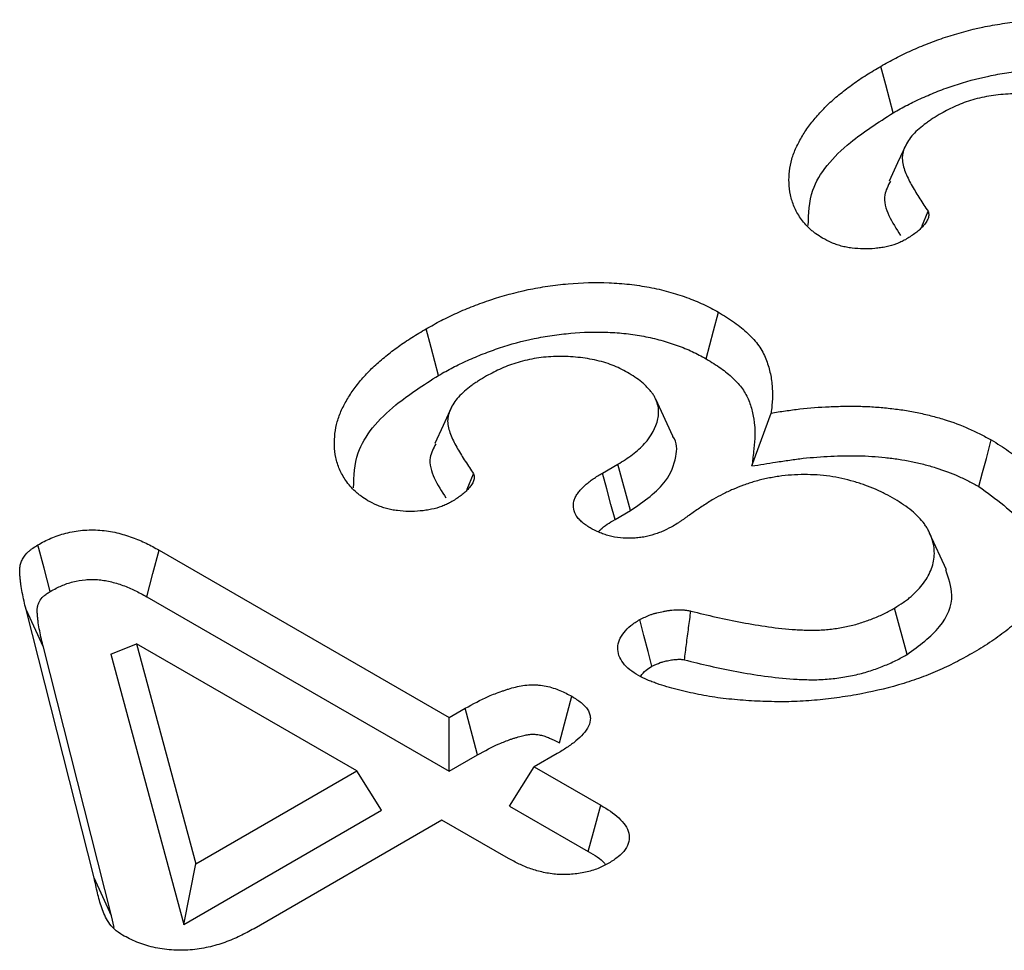
# Model space of a CAD drawing. Extents: x -1400 to 22500, y -1500 to 31200.
# Drawn here: x 7790 to 7802, y 17765 to 17777 of the extents above; entities that cross this region are included whole.
import ezdxf

# ---------------------------------------------------------------- set-up
doc = ezdxf.new("R2010")
doc.units = 0
doc.header["$LTSCALE"] = 100
doc.header["$MEASUREMENT"] = 0
doc.layers.add('DUENN-18', color=94, linetype='CONTINUOUS')

msp = doc.modelspace()

# ---------------------------------------------------------------- linework, layer by layer
at = {"layer": 'DUENN-18'}
for p, q in [((7800.762, 17774.105), (7800.838, 17774.294)), ((7797.661, 17771.498), (7797.45, 17771.956)), ((7798.647, 17771.126), (7798.885, 17771.784)), ((7796.787, 17771.037), (7796.978, 17771.147)), ((7797.135, 17770.57), (7796.978, 17771.147)), ((7795.105, 17770.839), (7795.181, 17771.028)), ((7796.943, 17770.459), (7797.135, 17770.57)), ((7801.069, 17769.834), (7800.858, 17770.292)), ((7791.27, 17770.08), (7794.879, 17767.996)), ((7791.118, 17769.499), (7794.879, 17767.328)), ((7800.577, 17768.781), (7800.421, 17769.359)), ((7790.461, 17766.002), (7789.614, 17769.342)), ((7789.83, 17768.87), (7789.614, 17769.342)), ((7790.677, 17765.53), (7789.83, 17768.87)), ((7790.671, 17768.787), (7790.989, 17768.915)), ((7790.989, 17768.915), (7791.726, 17766.176)), ((7793.73, 17767.333), (7790.989, 17768.915)), ((7790.671, 17768.787), (7791.576, 17765.421)), ((7794.879, 17767.996), (7795.079, 17768.112)), ((7794.879, 17767.328), (7794.879, 17767.996)), ((7794.879, 17767.328), (7795.231, 17767.532)), ((7796.224, 17767.548), (7795.939, 17767.384)), ((7791.726, 17766.176), (7793.73, 17767.333)), ((7794.038, 17766.843), (7793.73, 17767.333)), ((7795.63, 17766.894), (7795.939, 17767.384)), ((7795.939, 17767.384), (7796.767, 17766.906)), ((7791.576, 17765.421), (7794.038, 17766.843)), ((7795.63, 17766.894), (7796.61, 17766.329)), ((7794.79, 17766.721), (7792.451, 17765.37)), ((7795.617, 17766.243), (7794.79, 17766.721)), ((7791.576, 17765.421), (7791.726, 17766.176)), ((7790.677, 17765.53), (7790.461, 17766.002)), ((7790.711, 17765.386), (7790.677, 17765.53))]:
    msp.add_line(p, q, dxfattribs=at)
at = {"layer": 'DUENN-18', "flags": 128}
for points in [[(7800.404, 17775.518), (7800.358, 17775.692), (7800.311, 17775.866), (7800.25, 17776.097)], [(7800.565, 17775.124), (7800.46, 17774.897), (7800.355, 17774.67)], [(7798.077, 17772.459), (7798.123, 17772.633), (7798.17, 17772.807), (7798.232, 17773.038)], [(7794.747, 17772.253), (7794.701, 17772.426), (7794.654, 17772.6), (7794.593, 17772.832)], [(7794.908, 17771.858), (7794.803, 17771.631), (7794.699, 17771.404)], [(7801.471, 17770.87), (7801.517, 17771.044), (7801.564, 17771.218), (7801.625, 17771.449)], [(7796.943, 17770.459), (7796.892, 17770.647), (7796.84, 17770.842), (7796.787, 17771.037)], [(7789.916, 17769.566), (7789.838, 17769.855), (7789.76, 17770.144)], [(7791.118, 17769.499), (7791.194, 17769.789), (7791.27, 17770.08)], [(7797.403, 17768.634), (7797.355, 17768.817), (7797.303, 17769.016), (7797.251, 17769.215)], [(7796.252, 17767.682), (7796.314, 17767.918), (7796.406, 17768.261)], [(7795.231, 17767.532), (7795.169, 17767.768), (7795.079, 17768.112)], [(7796.61, 17766.329), (7796.675, 17766.57), (7796.767, 17766.906)]]:
    msp.add_lwpolyline(points, dxfattribs=at)
at = {"layer": 'DUENN-18'}
for points, knots in [([(7800.25, 17776.097), (7800.311, 17776.132), (7800.372, 17776.166), (7800.467, 17776.216), (7800.499, 17776.232), (7800.564, 17776.264), (7800.598, 17776.279), (7800.699, 17776.324), (7800.768, 17776.353), (7800.909, 17776.409), (7800.982, 17776.435), (7801.204, 17776.508), (7801.359, 17776.551), (7801.599, 17776.601), (7801.681, 17776.616), (7801.847, 17776.64), (7801.93, 17776.65), (7802.184, 17776.672), (7802.355, 17776.677), (7802.611, 17776.667), (7802.696, 17776.66), (7802.863, 17776.642), (7802.946, 17776.63), (7803.108, 17776.599), (7803.188, 17776.58), (7803.342, 17776.538), (7803.417, 17776.514), (7803.562, 17776.462), (7803.632, 17776.434), (7803.732, 17776.387), (7803.764, 17776.371), (7803.827, 17776.338), (7803.858, 17776.321), (7803.889, 17776.304)], [0, 0, 0, 0, 0.0625, 0.0625, 0.09375, 0.09375, 0.125, 0.125, 0.1875, 0.1875, 0.25, 0.25, 0.375, 0.375, 0.4375, 0.4375, 0.5, 0.5, 0.625, 0.625, 0.6875, 0.6875, 0.75, 0.75, 0.8125, 0.8125, 0.875, 0.875, 0.9375, 0.9375, 0.96875, 0.96875, 1, 1, 1, 1]), ([(7799.526, 17773.959), (7799.497, 17773.978), (7799.468, 17773.996), (7799.428, 17774.025), (7799.415, 17774.035), (7799.39, 17774.055), (7799.378, 17774.066), (7799.344, 17774.097), (7799.324, 17774.119), (7799.285, 17774.164), (7799.268, 17774.186), (7799.219, 17774.255), (7799.193, 17774.303), (7799.152, 17774.399), (7799.137, 17774.448), (7799.106, 17774.596), (7799.103, 17774.696), (7799.121, 17774.844), (7799.13, 17774.894), (7799.158, 17774.992), (7799.176, 17775.04), (7799.221, 17775.136), (7799.246, 17775.184), (7799.302, 17775.278), (7799.333, 17775.324), (7799.402, 17775.415), (7799.439, 17775.46), (7799.518, 17775.548), (7799.56, 17775.592), (7799.65, 17775.676), (7799.698, 17775.717), (7799.774, 17775.778), (7799.799, 17775.798), (7799.851, 17775.837), (7799.877, 17775.857), (7799.931, 17775.896), (7799.958, 17775.915), (7800.014, 17775.953), (7800.042, 17775.971), (7800.13, 17776.026), (7800.19, 17776.062), (7800.25, 17776.097)], [0, 0, 0, 0, 0.03125, 0.03125, 0.046875, 0.046875, 0.0625, 0.0625, 0.09375, 0.09375, 0.125, 0.125, 0.1875, 0.1875, 0.25, 0.25, 0.375, 0.375, 0.4375, 0.4375, 0.5, 0.5, 0.5625, 0.5625, 0.625, 0.625, 0.6875, 0.6875, 0.75, 0.75, 0.8125, 0.8125, 0.84375, 0.84375, 0.875, 0.875, 0.90625, 0.90625, 0.9375, 0.9375, 1, 1, 1, 1]), ([(7800.404, 17775.518), (7800.464, 17775.552), (7800.523, 17775.585), (7800.611, 17775.631), (7800.641, 17775.646), (7800.702, 17775.676), (7800.733, 17775.69), (7800.829, 17775.733), (7800.895, 17775.761), (7801.028, 17775.813), (7801.095, 17775.837), (7801.302, 17775.905), (7801.447, 17775.945), (7801.668, 17775.992), (7801.741, 17776.005), (7801.892, 17776.027), (7801.971, 17776.036), (7802.203, 17776.056), (7802.356, 17776.061), (7802.587, 17776.051), (7802.664, 17776.046), (7802.814, 17776.029), (7802.886, 17776.018), (7803.031, 17775.991), (7803.102, 17775.974), (7803.241, 17775.936), (7803.308, 17775.915), (7803.44, 17775.867), (7803.503, 17775.842), (7803.59, 17775.801), (7803.619, 17775.787), (7803.676, 17775.757), (7803.704, 17775.741), (7803.734, 17775.725)], [0.000734, 0.000734, 0.000734, 0.000734, 0.0625, 0.0625, 0.09375, 0.09375, 0.125, 0.125, 0.1875, 0.1875, 0.25, 0.25, 0.375, 0.375, 0.4375, 0.4375, 0.5, 0.5, 0.625, 0.625, 0.6875, 0.6875, 0.75, 0.75, 0.8125, 0.8125, 0.875, 0.875, 0.9375, 0.9375, 0.96875, 0.96875, 0.9985433, 0.9985433, 0.9985433, 0.9985433]), ([(7802.753, 17775.556), (7802.723, 17775.572), (7802.693, 17775.588), (7802.63, 17775.618), (7802.598, 17775.633), (7802.497, 17775.673), (7802.423, 17775.694), (7802.269, 17775.727), (7802.19, 17775.738), (7802.028, 17775.753), (7801.946, 17775.755), (7801.823, 17775.752), (7801.783, 17775.75), (7801.702, 17775.742), (7801.662, 17775.737), (7801.544, 17775.719), (7801.467, 17775.701), (7801.357, 17775.669), (7801.322, 17775.658), (7801.252, 17775.633), (7801.219, 17775.619), (7801.122, 17775.576), (7801.062, 17775.544), (7801.002, 17775.511)], [0, 0, 0, 0, 0.0625, 0.0625, 0.125, 0.125, 0.25, 0.25, 0.375, 0.375, 0.5, 0.5, 0.5625, 0.5625, 0.625, 0.625, 0.75, 0.75, 0.8125, 0.8125, 0.875, 0.875, 1, 1, 1, 1]), ([(7799.347, 17774.118), (7799.351, 17774.265), (7799.361, 17774.632), (7799.781, 17775.12), (7800.219, 17775.4), (7800.404, 17775.518)], [0, 0, 0, 0, 0.2790661, 0.6951711, 1, 1, 1, 1]), ([(7801.002, 17775.511), (7800.969, 17775.492), (7800.935, 17775.472), (7800.887, 17775.441), (7800.871, 17775.431), (7800.84, 17775.41), (7800.825, 17775.399), (7800.781, 17775.366), (7800.753, 17775.344), (7800.699, 17775.297), (7800.675, 17775.274), (7800.63, 17775.225), (7800.61, 17775.199), (7800.577, 17775.148), (7800.562, 17775.121), (7800.539, 17775.067), (7800.529, 17775.04), (7800.521, 17774.999), (7800.519, 17774.985), (7800.517, 17774.957), (7800.518, 17774.944), (7800.523, 17774.874), (7800.54, 17774.82), (7800.584, 17774.712), (7800.611, 17774.659), (7800.671, 17774.553), (7800.704, 17774.502), (7800.771, 17774.398), (7800.804, 17774.346), (7800.838, 17774.294)], [0, 0, 0, 0, 0.0625, 0.0625, 0.09375, 0.09375, 0.125, 0.125, 0.1875, 0.1875, 0.25, 0.25, 0.3125, 0.3125, 0.375, 0.375, 0.4375, 0.4375, 0.46875, 0.46875, 0.5, 0.5, 0.625, 0.625, 0.75, 0.75, 0.875, 0.875, 1, 1, 1, 1]), ([(7800.37, 17774.668), (7800.34, 17774.611), (7800.268, 17774.472), (7800.34, 17774.237), (7800.444, 17774.075), (7800.496, 17773.994)], [0, 0, 0, 0, 0.252985, 0.622222, 1, 1, 1, 1]), ([(7800.838, 17774.294), (7800.841, 17774.286), (7800.844, 17774.277), (7800.847, 17774.261), (7800.848, 17774.252), (7800.847, 17774.235), (7800.845, 17774.227), (7800.84, 17774.21), (7800.838, 17774.202), (7800.831, 17774.186), (7800.827, 17774.177), (7800.818, 17774.162), (7800.812, 17774.154), (7800.801, 17774.138), (7800.794, 17774.131), (7800.781, 17774.115), (7800.775, 17774.108), (7800.754, 17774.085), (7800.739, 17774.071), (7800.707, 17774.043), (7800.69, 17774.029), (7800.636, 17773.989), (7800.596, 17773.965), (7800.556, 17773.94)], [0, 0, 0, 0, 0.0625, 0.0625, 0.125, 0.125, 0.1875, 0.1875, 0.25, 0.25, 0.3125, 0.3125, 0.375, 0.375, 0.4375, 0.4375, 0.5, 0.5, 0.625, 0.625, 0.75, 0.75, 1, 1, 1, 1]), ([(7800.556, 17773.94), (7800.538, 17773.931), (7800.52, 17773.922), (7800.492, 17773.909), (7800.483, 17773.905), (7800.464, 17773.896), (7800.454, 17773.892), (7800.404, 17773.874), (7800.361, 17773.861), (7800.293, 17773.847), (7800.27, 17773.843), (7800.224, 17773.837), (7800.201, 17773.834), (7800.13, 17773.827), (7800.082, 17773.825), (7799.987, 17773.827), (7799.939, 17773.83), (7799.869, 17773.839), (7799.846, 17773.842), (7799.8, 17773.851), (7799.778, 17773.856), (7799.735, 17773.868), (7799.714, 17773.875), (7799.673, 17773.889), (7799.653, 17773.897), (7799.597, 17773.922), (7799.561, 17773.941), (7799.526, 17773.959)], [0, 0, 0, 0, 0.0625, 0.0625, 0.09375, 0.09375, 0.125, 0.125, 0.25, 0.25, 0.3125, 0.3125, 0.375, 0.375, 0.5, 0.5, 0.625, 0.625, 0.6875, 0.6875, 0.75, 0.75, 0.8125, 0.8125, 0.875, 0.875, 1, 1, 1, 1]), ([(7794.593, 17772.832), (7794.654, 17772.866), (7794.715, 17772.901), (7794.81, 17772.95), (7794.842, 17772.966), (7794.908, 17772.998), (7794.941, 17773.013), (7795.042, 17773.059), (7795.111, 17773.088), (7795.252, 17773.143), (7795.325, 17773.169), (7795.547, 17773.243), (7795.702, 17773.285), (7795.942, 17773.336), (7796.024, 17773.35), (7796.19, 17773.374), (7796.274, 17773.384), (7796.527, 17773.407), (7796.698, 17773.412), (7796.954, 17773.401), (7797.039, 17773.395), (7797.206, 17773.376), (7797.289, 17773.364), (7797.451, 17773.333), (7797.531, 17773.315), (7797.685, 17773.272), (7797.76, 17773.249), (7797.905, 17773.196), (7797.975, 17773.168), (7798.075, 17773.122), (7798.107, 17773.105), (7798.17, 17773.072), (7798.201, 17773.055), (7798.232, 17773.038)], [0, 0, 0, 0, 0.0625, 0.0625, 0.09375, 0.09375, 0.125, 0.125, 0.1875, 0.1875, 0.25, 0.25, 0.375, 0.375, 0.4375, 0.4375, 0.5, 0.5, 0.625, 0.625, 0.6875, 0.6875, 0.75, 0.75, 0.8125, 0.8125, 0.875, 0.875, 0.9375, 0.9375, 0.96875, 0.96875, 1, 1, 1, 1]), ([(7798.232, 17773.038), (7798.299, 17772.997), (7798.367, 17772.956), (7798.459, 17772.89), (7798.489, 17772.867), (7798.545, 17772.821), (7798.572, 17772.797), (7798.648, 17772.724), (7798.694, 17772.674), (7798.768, 17772.569), (7798.797, 17772.515), (7798.842, 17772.405), (7798.859, 17772.349), (7798.884, 17772.237), (7798.893, 17772.18), (7798.9, 17772.095), (7798.901, 17772.067), (7798.903, 17772.01), (7798.902, 17771.982), (7798.898, 17771.897), (7798.892, 17771.841), (7798.885, 17771.784)], [0, 0, 0, 0, 0.125, 0.125, 0.1875, 0.1875, 0.25, 0.25, 0.375, 0.375, 0.5, 0.5, 0.625, 0.625, 0.75, 0.75, 0.8125, 0.8125, 0.875, 0.875, 1, 1, 1, 1]), ([(7793.869, 17770.693), (7793.84, 17770.712), (7793.811, 17770.73), (7793.771, 17770.759), (7793.758, 17770.769), (7793.733, 17770.79), (7793.721, 17770.8), (7793.687, 17770.832), (7793.667, 17770.854), (7793.628, 17770.898), (7793.611, 17770.921), (7793.562, 17770.99), (7793.536, 17771.037), (7793.495, 17771.133), (7793.48, 17771.183), (7793.449, 17771.33), (7793.447, 17771.43), (7793.464, 17771.579), (7793.474, 17771.628), (7793.501, 17771.726), (7793.519, 17771.775), (7793.564, 17771.871), (7793.589, 17771.918), (7793.645, 17772.012), (7793.676, 17772.058), (7793.745, 17772.149), (7793.782, 17772.194), (7793.861, 17772.283), (7793.903, 17772.326), (7793.993, 17772.41), (7794.042, 17772.451), (7794.117, 17772.512), (7794.142, 17772.532), (7794.194, 17772.572), (7794.22, 17772.591), (7794.274, 17772.63), (7794.301, 17772.649), (7794.357, 17772.687), (7794.386, 17772.706), (7794.473, 17772.761), (7794.533, 17772.796), (7794.593, 17772.832)], [0, 0, 0, 0, 0.03125, 0.03125, 0.046875, 0.046875, 0.0625, 0.0625, 0.09375, 0.09375, 0.125, 0.125, 0.1875, 0.1875, 0.25, 0.25, 0.375, 0.375, 0.4375, 0.4375, 0.5, 0.5, 0.5625, 0.5625, 0.625, 0.625, 0.6875, 0.6875, 0.75, 0.75, 0.8125, 0.8125, 0.84375, 0.84375, 0.875, 0.875, 0.90625, 0.90625, 0.9375, 0.9375, 1, 1, 1, 1]), ([(7794.747, 17772.253), (7794.808, 17772.287), (7794.866, 17772.32), (7794.955, 17772.366), (7794.984, 17772.381), (7795.045, 17772.41), (7795.077, 17772.425), (7795.172, 17772.467), (7795.238, 17772.495), (7795.371, 17772.547), (7795.438, 17772.572), (7795.645, 17772.64), (7795.79, 17772.68), (7796.011, 17772.726), (7796.084, 17772.739), (7796.236, 17772.761), (7796.314, 17772.77), (7796.546, 17772.791), (7796.7, 17772.795), (7796.93, 17772.786), (7797.007, 17772.78), (7797.157, 17772.764), (7797.229, 17772.753), (7797.374, 17772.725), (7797.445, 17772.709), (7797.584, 17772.671), (7797.651, 17772.649), (7797.783, 17772.602), (7797.846, 17772.576), (7797.933, 17772.536), (7797.962, 17772.521), (7798.019, 17772.491), (7798.048, 17772.476), (7798.077, 17772.459)], [0.000734, 0.000734, 0.000734, 0.000734, 0.0625, 0.0625, 0.09375, 0.09375, 0.125, 0.125, 0.1875, 0.1875, 0.25, 0.25, 0.375, 0.375, 0.4375, 0.4375, 0.5, 0.5, 0.625, 0.625, 0.6875, 0.6875, 0.75, 0.75, 0.8125, 0.8125, 0.875, 0.875, 0.9375, 0.9375, 0.96875, 0.96875, 0.9985433, 0.9985433, 0.9985433, 0.9985433]), ([(7797.097, 17772.29), (7797.066, 17772.306), (7797.036, 17772.322), (7796.974, 17772.353), (7796.942, 17772.367), (7796.84, 17772.407), (7796.766, 17772.428), (7796.613, 17772.461), (7796.533, 17772.473), (7796.371, 17772.487), (7796.289, 17772.49), (7796.167, 17772.486), (7796.126, 17772.484), (7796.045, 17772.477), (7796.005, 17772.472), (7795.887, 17772.453), (7795.81, 17772.436), (7795.7, 17772.404), (7795.665, 17772.392), (7795.596, 17772.367), (7795.562, 17772.353), (7795.465, 17772.31), (7795.405, 17772.278), (7795.345, 17772.246)], [0, 0, 0, 0, 0.0625, 0.0625, 0.125, 0.125, 0.25, 0.25, 0.375, 0.375, 0.5, 0.5, 0.5625, 0.5625, 0.625, 0.625, 0.75, 0.75, 0.8125, 0.8125, 0.875, 0.875, 1, 1, 1, 1]), ([(7798.077, 17772.459), (7798.143, 17772.419), (7798.205, 17772.381), (7798.287, 17772.323), (7798.313, 17772.303), (7798.363, 17772.261), (7798.387, 17772.24), (7798.457, 17772.174), (7798.497, 17772.129), (7798.561, 17772.039), (7798.586, 17771.991), (7798.628, 17771.89), (7798.643, 17771.839), (7798.667, 17771.734), (7798.675, 17771.681), (7798.682, 17771.601), (7798.683, 17771.574), (7798.684, 17771.521), (7798.684, 17771.494), (7798.68, 17771.414), (7798.674, 17771.359), (7798.667, 17771.303), (7798.66, 17771.244), (7798.654, 17771.185), (7798.647, 17771.126)], [0.002532, 0.002532, 0.002532, 0.002532, 0.125, 0.125, 0.1875, 0.1875, 0.25, 0.25, 0.375, 0.375, 0.5, 0.5, 0.625, 0.625, 0.75, 0.75, 0.8125, 0.8125, 0.875, 0.875, 1, 1, 1, 1.130005, 1.130005, 1.130005, 1.130005]), ([(7796.978, 17771.147), (7797.041, 17771.187), (7797.104, 17771.226), (7797.189, 17771.29), (7797.216, 17771.312), (7797.266, 17771.357), (7797.289, 17771.38), (7797.397, 17771.5), (7797.453, 17771.604), (7797.482, 17771.737), (7797.485, 17771.764), (7797.487, 17771.817), (7797.484, 17771.844), (7797.473, 17771.898), (7797.464, 17771.924), (7797.447, 17771.963), (7797.441, 17771.976), (7797.427, 17772.002), (7797.419, 17772.014), (7797.401, 17772.039), (7797.391, 17772.051), (7797.371, 17772.075), (7797.36, 17772.087), (7797.338, 17772.111), (7797.327, 17772.123), (7797.303, 17772.145), (7797.29, 17772.157), (7797.223, 17772.212), (7797.16, 17772.251), (7797.097, 17772.29)], [0, 0, 0, 0, 0.125, 0.125, 0.1875, 0.1875, 0.25, 0.25, 0.5, 0.5, 0.5625, 0.5625, 0.625, 0.625, 0.6875, 0.6875, 0.71875, 0.71875, 0.75, 0.75, 0.78125, 0.78125, 0.8125, 0.8125, 0.84375, 0.84375, 0.875, 0.875, 1, 1, 1, 1]), ([(7793.69, 17770.853), (7793.694, 17771), (7793.704, 17771.366), (7794.125, 17771.855), (7794.562, 17772.134), (7794.747, 17772.253)], [0, 0, 0, 0, 0.279066, 0.695171, 1, 1, 1, 1]), ([(7795.345, 17772.246), (7795.312, 17772.226), (7795.278, 17772.206), (7795.23, 17772.176), (7795.214, 17772.165), (7795.183, 17772.144), (7795.168, 17772.133), (7795.124, 17772.1), (7795.096, 17772.078), (7795.043, 17772.032), (7795.018, 17772.008), (7794.973, 17771.959), (7794.954, 17771.934), (7794.92, 17771.882), (7794.906, 17771.855), (7794.882, 17771.802), (7794.873, 17771.775), (7794.864, 17771.733), (7794.862, 17771.719), (7794.86, 17771.692), (7794.861, 17771.678), (7794.866, 17771.609), (7794.883, 17771.554), (7794.927, 17771.446), (7794.954, 17771.393), (7795.014, 17771.288), (7795.047, 17771.236), (7795.114, 17771.132), (7795.148, 17771.08), (7795.181, 17771.028)], [0, 0, 0, 0, 0.0625, 0.0625, 0.09375, 0.09375, 0.125, 0.125, 0.1875, 0.1875, 0.25, 0.25, 0.3125, 0.3125, 0.375, 0.375, 0.4375, 0.4375, 0.46875, 0.46875, 0.5, 0.5, 0.625, 0.625, 0.75, 0.75, 0.875, 0.875, 1, 1, 1, 1]), ([(7798.885, 17771.784), (7798.944, 17771.793), (7799.004, 17771.803), (7799.123, 17771.82), (7799.183, 17771.828), (7799.364, 17771.848), (7799.486, 17771.858), (7799.67, 17771.866), (7799.732, 17771.868), (7799.855, 17771.87), (7799.916, 17771.87), (7800.039, 17771.867), (7800.1, 17771.865), (7800.223, 17771.857), (7800.283, 17771.852), (7800.374, 17771.842), (7800.404, 17771.838), (7800.464, 17771.831), (7800.494, 17771.827), (7800.584, 17771.814), (7800.643, 17771.803), (7800.759, 17771.779), (7800.816, 17771.766), (7800.928, 17771.737), (7800.983, 17771.721), (7801.146, 17771.671), (7801.25, 17771.633), (7801.396, 17771.568), (7801.444, 17771.545), (7801.535, 17771.498), (7801.58, 17771.474), (7801.625, 17771.449)], [0, 0, 0, 0, 0.0625, 0.0625, 0.125, 0.125, 0.25, 0.25, 0.3125, 0.3125, 0.375, 0.375, 0.4375, 0.4375, 0.5, 0.5, 0.53125, 0.53125, 0.5625, 0.5625, 0.625, 0.625, 0.6875, 0.6875, 0.75, 0.75, 0.875, 0.875, 0.9375, 0.9375, 1, 1, 1, 1]), ([(7797.135, 17770.57), (7797.303, 17770.687), (7797.588, 17770.887), (7797.709, 17771.219), (7797.722, 17771.418), (7797.661, 17771.496), (7797.66, 17771.497)], [0, 0, 0, 0, 0.44076, 0.748107, 0.996184, 1, 1, 1, 1]), ([(7801.625, 17771.449), (7801.662, 17771.427), (7801.699, 17771.405), (7801.772, 17771.359), (7801.807, 17771.336), (7801.874, 17771.288), (7801.907, 17771.263), (7801.969, 17771.212), (7801.998, 17771.187), (7802.056, 17771.135), (7802.084, 17771.108), (7802.137, 17771.054), (7802.162, 17771.027), (7802.21, 17770.972), (7802.232, 17770.943), (7802.274, 17770.886), (7802.294, 17770.858), (7802.35, 17770.771), (7802.382, 17770.712), (7802.435, 17770.592), (7802.456, 17770.531), (7802.485, 17770.408), (7802.493, 17770.346), (7802.499, 17770.223), (7802.496, 17770.161), (7802.481, 17770.037), (7802.468, 17769.976), (7802.431, 17769.854), (7802.406, 17769.794), (7802.346, 17769.675), (7802.311, 17769.616), (7802.233, 17769.501), (7802.19, 17769.444), (7802.096, 17769.333), (7802.044, 17769.279), (7801.958, 17769.2), (7801.929, 17769.174), (7801.868, 17769.123), (7801.837, 17769.098), (7801.774, 17769.048), (7801.741, 17769.024), (7801.674, 17768.975), (7801.639, 17768.952), (7801.533, 17768.882), (7801.459, 17768.838), (7801.385, 17768.793)], [0, 0, 0, 0, 0.03125, 0.03125, 0.0625, 0.0625, 0.09375, 0.09375, 0.125, 0.125, 0.15625, 0.15625, 0.1875, 0.1875, 0.21875, 0.21875, 0.25, 0.25, 0.3125, 0.3125, 0.375, 0.375, 0.4375, 0.4375, 0.5, 0.5, 0.5625, 0.5625, 0.625, 0.625, 0.6875, 0.6875, 0.75, 0.75, 0.8125, 0.8125, 0.84375, 0.84375, 0.875, 0.875, 0.90625, 0.90625, 0.9375, 0.9375, 1, 1, 1, 1]), ([(7794.713, 17771.402), (7794.684, 17771.346), (7794.611, 17771.206), (7794.683, 17770.971), (7794.787, 17770.81), (7794.84, 17770.728)], [0, 0, 0, 0, 0.252985, 0.622222, 1, 1, 1, 1]), ([(7798.647, 17771.126), (7798.745, 17771.142), (7798.844, 17771.157), (7798.942, 17771.173), (7799.002, 17771.182), (7799.06, 17771.191), (7799.173, 17771.207), (7799.228, 17771.215), (7799.397, 17771.233), (7799.513, 17771.242), (7799.684, 17771.251), (7799.741, 17771.252), (7799.856, 17771.254), (7799.913, 17771.254), (7800.027, 17771.252), (7800.082, 17771.249), (7800.192, 17771.242), (7800.247, 17771.237), (7800.332, 17771.228), (7800.36, 17771.225), (7800.416, 17771.218), (7800.444, 17771.214), (7800.525, 17771.202), (7800.576, 17771.193), (7800.679, 17771.172), (7800.731, 17771.16), (7800.834, 17771.133), (7800.885, 17771.119), (7801.033, 17771.073), (7801.126, 17771.038), (7801.259, 17770.98), (7801.302, 17770.959), (7801.386, 17770.916), (7801.428, 17770.893), (7801.471, 17770.87)], [-0.103661, -0.103661, -0.103661, -0.103661, 0, 0, 0, 0.0625, 0.0625, 0.125, 0.125, 0.25, 0.25, 0.3125, 0.3125, 0.375, 0.375, 0.4375, 0.4375, 0.5, 0.5, 0.53125, 0.53125, 0.5625, 0.5625, 0.625, 0.625, 0.6875, 0.6875, 0.75, 0.75, 0.875, 0.875, 0.9375, 0.9375, 0.998035, 0.998035, 0.998035, 0.998035]), ([(7795.181, 17771.028), (7795.184, 17771.02), (7795.187, 17771.012), (7795.191, 17770.995), (7795.191, 17770.987), (7795.19, 17770.97), (7795.188, 17770.961), (7795.183, 17770.945), (7795.181, 17770.936), (7795.174, 17770.92), (7795.17, 17770.912), (7795.161, 17770.896), (7795.155, 17770.888), (7795.144, 17770.873), (7795.137, 17770.865), (7795.125, 17770.85), (7795.118, 17770.842), (7795.097, 17770.82), (7795.082, 17770.805), (7795.051, 17770.777), (7795.033, 17770.763), (7794.979, 17770.724), (7794.939, 17770.699), (7794.899, 17770.674)], [0, 0, 0, 0, 0.0625, 0.0625, 0.125, 0.125, 0.1875, 0.1875, 0.25, 0.25, 0.3125, 0.3125, 0.375, 0.375, 0.4375, 0.4375, 0.5, 0.5, 0.625, 0.625, 0.75, 0.75, 1, 1, 1, 1]), ([(7796.633, 17770.356), (7796.614, 17770.368), (7796.595, 17770.381), (7796.56, 17770.405), (7796.543, 17770.418), (7796.512, 17770.445), (7796.498, 17770.459), (7796.473, 17770.488), (7796.463, 17770.504), (7796.437, 17770.55), (7796.428, 17770.582), (7796.424, 17770.647), (7796.428, 17770.679), (7796.444, 17770.727), (7796.451, 17770.743), (7796.469, 17770.773), (7796.48, 17770.788), (7796.504, 17770.818), (7796.517, 17770.832), (7796.544, 17770.86), (7796.558, 17770.874), (7796.589, 17770.902), (7796.604, 17770.915), (7796.637, 17770.941), (7796.655, 17770.954), (7796.709, 17770.99), (7796.748, 17771.014), (7796.787, 17771.037)], [0, 0, 0, 0, 0.0625, 0.0625, 0.125, 0.125, 0.1875, 0.1875, 0.25, 0.25, 0.375, 0.375, 0.5, 0.5, 0.5625, 0.5625, 0.625, 0.625, 0.6875, 0.6875, 0.75, 0.75, 0.8125, 0.8125, 0.875, 0.875, 1, 1, 1, 1]), ([(7800.425, 17770.713), (7800.387, 17770.735), (7800.348, 17770.756), (7800.289, 17770.787), (7800.269, 17770.797), (7800.227, 17770.817), (7800.206, 17770.826), (7800.142, 17770.854), (7800.098, 17770.871), (7800.008, 17770.904), (7799.961, 17770.919), (7799.866, 17770.946), (7799.817, 17770.959), (7799.717, 17770.981), (7799.666, 17770.99), (7799.511, 17771.012), (7799.404, 17771.019), (7799.244, 17771.019), (7799.191, 17771.017), (7799.085, 17771.009), (7799.032, 17771.004), (7798.954, 17770.993), (7798.929, 17770.988), (7798.878, 17770.979), (7798.853, 17770.974), (7798.802, 17770.964), (7798.778, 17770.958), (7798.729, 17770.946), (7798.704, 17770.94), (7798.657, 17770.925), (7798.634, 17770.918), (7798.588, 17770.902), (7798.565, 17770.894), (7798.497, 17770.87), (7798.453, 17770.852), (7798.389, 17770.825), (7798.368, 17770.816), (7798.326, 17770.796), (7798.306, 17770.786), (7798.246, 17770.756), (7798.208, 17770.734), (7798.17, 17770.713)], [0, 0, 0, 0, 0.0625, 0.0625, 0.09375, 0.09375, 0.125, 0.125, 0.1875, 0.1875, 0.25, 0.25, 0.3125, 0.3125, 0.375, 0.375, 0.5, 0.5, 0.5625, 0.5625, 0.625, 0.625, 0.65625, 0.65625, 0.6875, 0.6875, 0.71875, 0.71875, 0.75, 0.75, 0.78125, 0.78125, 0.8125, 0.8125, 0.875, 0.875, 0.90625, 0.90625, 0.9375, 0.9375, 1, 1, 1, 1]), ([(7801.471, 17770.87), (7801.682, 17770.716), (7802.096, 17770.416), (7802.323, 17769.926), (7802.247, 17769.64), (7802.221, 17769.54)], [0, 0, 0, 0, 0.403492, 0.790473, 1, 1, 1, 1]), ([(7798.17, 17770.713), (7798.126, 17770.686), (7798.082, 17770.659), (7797.997, 17770.604), (7797.957, 17770.576), (7797.895, 17770.533), (7797.875, 17770.519), (7797.844, 17770.498), (7797.834, 17770.491), (7797.814, 17770.476), (7797.804, 17770.469), (7797.784, 17770.455), (7797.774, 17770.448), (7797.753, 17770.434), (7797.743, 17770.427), (7797.71, 17770.406), (7797.689, 17770.393), (7797.667, 17770.379)], [0, 0, 0, 0, 0.25, 0.25, 0.5, 0.5, 0.625, 0.625, 0.6875, 0.6875, 0.75, 0.75, 0.8125, 0.8125, 0.875, 0.875, 1, 1, 1, 1]), ([(7800.421, 17769.359), (7800.458, 17769.382), (7800.495, 17769.405), (7800.548, 17769.441), (7800.565, 17769.453), (7800.598, 17769.478), (7800.613, 17769.491), (7800.658, 17769.53), (7800.686, 17769.557), (7800.738, 17769.613), (7800.762, 17769.641), (7800.825, 17769.728), (7800.858, 17769.788), (7800.904, 17769.911), (7800.916, 17769.974), (7800.917, 17770.099), (7800.906, 17770.162), (7800.875, 17770.255), (7800.862, 17770.285), (7800.839, 17770.331), (7800.831, 17770.346), (7800.813, 17770.375), (7800.803, 17770.39), (7800.771, 17770.433), (7800.747, 17770.462), (7800.694, 17770.517), (7800.666, 17770.543), (7800.604, 17770.595), (7800.57, 17770.62), (7800.499, 17770.667), (7800.462, 17770.69), (7800.425, 17770.713)], [0, 0, 0, 0, 0.0625, 0.0625, 0.09375, 0.09375, 0.125, 0.125, 0.1875, 0.1875, 0.25, 0.25, 0.375, 0.375, 0.5, 0.5, 0.625, 0.625, 0.6875, 0.6875, 0.71875, 0.71875, 0.75, 0.75, 0.8125, 0.8125, 0.875, 0.875, 0.9375, 0.9375, 1, 1, 1, 1]), ([(7794.899, 17770.674), (7794.881, 17770.665), (7794.863, 17770.656), (7794.836, 17770.643), (7794.826, 17770.639), (7794.807, 17770.631), (7794.797, 17770.627), (7794.747, 17770.608), (7794.704, 17770.596), (7794.636, 17770.582), (7794.614, 17770.578), (7794.567, 17770.571), (7794.544, 17770.568), (7794.473, 17770.562), (7794.425, 17770.56), (7794.33, 17770.561), (7794.282, 17770.564), (7794.212, 17770.573), (7794.189, 17770.577), (7794.144, 17770.586), (7794.121, 17770.591), (7794.078, 17770.602), (7794.057, 17770.609), (7794.016, 17770.623), (7793.997, 17770.631), (7793.94, 17770.656), (7793.904, 17770.675), (7793.869, 17770.693)], [0, 0, 0, 0, 0.0625, 0.0625, 0.09375, 0.09375, 0.125, 0.125, 0.25, 0.25, 0.3125, 0.3125, 0.375, 0.375, 0.5, 0.5, 0.625, 0.625, 0.6875, 0.6875, 0.75, 0.75, 0.8125, 0.8125, 0.875, 0.875, 1, 1, 1, 1]), ([(7796.739, 17770.307), (7796.747, 17770.317), (7796.795, 17770.375), (7796.876, 17770.421), (7796.943, 17770.459)], [0, 0, 0, 0, 0.172361, 1, 1, 1, 1]), ([(7789.76, 17770.144), (7789.813, 17770.173), (7789.866, 17770.201), (7789.953, 17770.239), (7789.983, 17770.25), (7790.045, 17770.271), (7790.077, 17770.281), (7790.177, 17770.306), (7790.246, 17770.319), (7790.353, 17770.329), (7790.389, 17770.33), (7790.462, 17770.331), (7790.498, 17770.33), (7790.57, 17770.325), (7790.605, 17770.32), (7790.675, 17770.309), (7790.709, 17770.303), (7790.776, 17770.287), (7790.809, 17770.278), (7790.873, 17770.259), (7790.904, 17770.248), (7790.966, 17770.226), (7790.995, 17770.215), (7791.054, 17770.19), (7791.082, 17770.177), (7791.165, 17770.137), (7791.217, 17770.108), (7791.27, 17770.08)], [0, 0, 0, 0, 0.125, 0.125, 0.1875, 0.1875, 0.25, 0.25, 0.375, 0.375, 0.4375, 0.4375, 0.5, 0.5, 0.5625, 0.5625, 0.625, 0.625, 0.6875, 0.6875, 0.75, 0.75, 0.8125, 0.8125, 0.875, 0.875, 1, 1, 1, 1]), ([(7797.667, 17770.379), (7797.631, 17770.36), (7797.595, 17770.341), (7797.538, 17770.314), (7797.518, 17770.306), (7797.478, 17770.29), (7797.457, 17770.283), (7797.392, 17770.262), (7797.347, 17770.251), (7797.277, 17770.238), (7797.253, 17770.235), (7797.205, 17770.229), (7797.181, 17770.228), (7797.058, 17770.223), (7796.959, 17770.234), (7796.847, 17770.263), (7796.825, 17770.27), (7796.783, 17770.284), (7796.763, 17770.292), (7796.704, 17770.318), (7796.668, 17770.337), (7796.633, 17770.356)], [0, 0, 0, 0, 0.125, 0.125, 0.1875, 0.1875, 0.25, 0.25, 0.375, 0.375, 0.4375, 0.4375, 0.5, 0.5, 0.75, 0.75, 0.8125, 0.8125, 0.875, 0.875, 1, 1, 1, 1]), ([(7789.614, 17769.342), (7789.597, 17769.411), (7789.581, 17769.481), (7789.561, 17769.585), (7789.555, 17769.62), (7789.548, 17769.672), (7789.545, 17769.689), (7789.542, 17769.724), (7789.54, 17769.742), (7789.537, 17769.777), (7789.536, 17769.794), (7789.535, 17769.829), (7789.536, 17769.847), (7789.541, 17769.881), (7789.544, 17769.899), (7789.555, 17769.933), (7789.563, 17769.95), (7789.59, 17770), (7789.615, 17770.033), (7789.655, 17770.07), (7789.664, 17770.077), (7789.682, 17770.091), (7789.691, 17770.098), (7789.72, 17770.118), (7789.74, 17770.131), (7789.76, 17770.144)], [0, 0, 0, 0, 0.25, 0.25, 0.375, 0.375, 0.4375, 0.4375, 0.5, 0.5, 0.5625, 0.5625, 0.625, 0.625, 0.6875, 0.6875, 0.75, 0.75, 0.875, 0.875, 0.90625, 0.90625, 0.9375, 0.9375, 1, 1, 1, 1]), ([(7800.577, 17768.781), (7800.727, 17768.891), (7801.023, 17769.107), (7801.18, 17769.493), (7801.095, 17769.73), (7801.058, 17769.833)], [0, 0, 0, 0, 0.367423, 0.722002, 1, 1, 1, 1]), ([(7789.916, 17769.566), (7789.967, 17769.593), (7790.012, 17769.617), (7790.077, 17769.645), (7790.1, 17769.654), (7790.148, 17769.67), (7790.173, 17769.678), (7790.249, 17769.697), (7790.301, 17769.706), (7790.378, 17769.713), (7790.404, 17769.715), (7790.455, 17769.715), (7790.48, 17769.714), (7790.531, 17769.71), (7790.556, 17769.707), (7790.608, 17769.699), (7790.634, 17769.694), (7790.686, 17769.682), (7790.713, 17769.675), (7790.766, 17769.659), (7790.793, 17769.65), (7790.846, 17769.631), (7790.871, 17769.621), (7790.921, 17769.6), (7790.945, 17769.589), (7791.017, 17769.554), (7791.066, 17769.528), (7791.118, 17769.499)], [0.005592, 0.005592, 0.005592, 0.005592, 0.125, 0.125, 0.1875, 0.1875, 0.25, 0.25, 0.375, 0.375, 0.4375, 0.4375, 0.5, 0.5, 0.5625, 0.5625, 0.625, 0.625, 0.6875, 0.6875, 0.75, 0.75, 0.8125, 0.8125, 0.875, 0.875, 0.9982615, 0.9982615, 0.9982615, 0.9982615]), ([(7789.83, 17768.87), (7789.813, 17768.939), (7789.797, 17769.007), (7789.778, 17769.108), (7789.772, 17769.141), (7789.765, 17769.191), (7789.763, 17769.208), (7789.76, 17769.242), (7789.758, 17769.259), (7789.755, 17769.292), (7789.754, 17769.308), (7789.754, 17769.337), (7789.754, 17769.351), (7789.758, 17769.378), (7789.761, 17769.391), (7789.769, 17769.416), (7789.774, 17769.428), (7789.793, 17769.463), (7789.811, 17769.485), (7789.838, 17769.51), (7789.843, 17769.515), (7789.855, 17769.524), (7789.862, 17769.529), (7789.883, 17769.544), (7789.899, 17769.555), (7789.916, 17769.566)], [0.0004984, 0.0004984, 0.0004984, 0.0004984, 0.25, 0.25, 0.375, 0.375, 0.4375, 0.4375, 0.5, 0.5, 0.5625, 0.5625, 0.625, 0.625, 0.6875, 0.6875, 0.75, 0.75, 0.875, 0.875, 0.90625, 0.90625, 0.9375, 0.9375, 0.9932981, 0.9932981, 0.9932981, 0.9932981]), ([(7797.887, 17769.321), (7797.991, 17769.296), (7798.096, 17769.27), (7798.308, 17769.221), (7798.415, 17769.199), (7798.633, 17769.159), (7798.742, 17769.141), (7798.964, 17769.11), (7799.076, 17769.098), (7799.218, 17769.089), (7799.246, 17769.087), (7799.303, 17769.085), (7799.332, 17769.084), (7799.389, 17769.083), (7799.417, 17769.083), (7799.474, 17769.084), (7799.503, 17769.085), (7799.559, 17769.089), (7799.588, 17769.092), (7799.644, 17769.098), (7799.671, 17769.102), (7799.754, 17769.114), (7799.809, 17769.124), (7799.914, 17769.148), (7799.966, 17769.163), (7800.066, 17769.195), (7800.114, 17769.213), (7800.207, 17769.25), (7800.253, 17769.27), (7800.339, 17769.313), (7800.38, 17769.336), (7800.421, 17769.359)], [0, 0, 0, 0, 0.125, 0.125, 0.25, 0.25, 0.375, 0.375, 0.5, 0.5, 0.53125, 0.53125, 0.5625, 0.5625, 0.59375, 0.59375, 0.625, 0.625, 0.65625, 0.65625, 0.6875, 0.6875, 0.75, 0.75, 0.8125, 0.8125, 0.875, 0.875, 0.9375, 0.9375, 1, 1, 1, 1]), ([(7797.251, 17769.215), (7797.295, 17769.237), (7797.339, 17769.258), (7797.4, 17769.281), (7797.413, 17769.285), (7797.438, 17769.293), (7797.451, 17769.296), (7797.491, 17769.306), (7797.519, 17769.312), (7797.56, 17769.32), (7797.574, 17769.322), (7797.602, 17769.327), (7797.616, 17769.329), (7797.659, 17769.334), (7797.687, 17769.336), (7797.731, 17769.337), (7797.745, 17769.337), (7797.774, 17769.337), (7797.789, 17769.336), (7797.81, 17769.334), (7797.817, 17769.334), (7797.831, 17769.332), (7797.838, 17769.331), (7797.859, 17769.327), (7797.873, 17769.324), (7797.887, 17769.321)], [0, 0, 0, 0, 0.25, 0.25, 0.3125, 0.3125, 0.375, 0.375, 0.5, 0.5, 0.5625, 0.5625, 0.625, 0.625, 0.75, 0.75, 0.8125, 0.8125, 0.875, 0.875, 0.90625, 0.90625, 0.9375, 0.9375, 1, 1, 1, 1]), ([(7797.807, 17768.714), (7797.816, 17768.778), (7797.824, 17768.842), (7797.832, 17768.906), (7797.841, 17768.975), (7797.85, 17769.045), (7797.859, 17769.114), (7797.868, 17769.183), (7797.878, 17769.252), (7797.887, 17769.321)], [0, 0, 0, 0, 0.000404157, 0.000404157, 0.000404157, 0.000840622, 0.000840622, 0.000840622, 0.001277087, 0.001277087, 0.001277087, 0.001277087]), ([(7797.236, 17768.519), (7797.198, 17768.542), (7797.16, 17768.566), (7797.095, 17768.618), (7797.067, 17768.646), (7797.021, 17768.706), (7797.003, 17768.737), (7796.981, 17768.8), (7796.977, 17768.833), (7796.979, 17768.899), (7796.985, 17768.931), (7797.011, 17768.994), (7797.032, 17769.025), (7797.079, 17769.085), (7797.106, 17769.113), (7797.173, 17769.167), (7797.212, 17769.191), (7797.251, 17769.215)], [0, 0, 0, 0, 0.125, 0.125, 0.25, 0.25, 0.375, 0.375, 0.5, 0.5, 0.625, 0.625, 0.75, 0.75, 0.875, 0.875, 1, 1, 1, 1]), ([(7801.385, 17768.793), (7801.316, 17768.755), (7801.247, 17768.717), (7801.141, 17768.663), (7801.105, 17768.645), (7801.031, 17768.61), (7800.994, 17768.593), (7800.879, 17768.544), (7800.801, 17768.513), (7800.64, 17768.455), (7800.557, 17768.428), (7800.303, 17768.353), (7800.125, 17768.313), (7799.853, 17768.264), (7799.761, 17768.25), (7799.576, 17768.225), (7799.483, 17768.215), (7799.294, 17768.201), (7799.2, 17768.196), (7799.01, 17768.192), (7798.915, 17768.193), (7798.725, 17768.199), (7798.63, 17768.204), (7798.442, 17768.218), (7798.348, 17768.228), (7798.209, 17768.245), (7798.163, 17768.252), (7798.072, 17768.267), (7798.027, 17768.275), (7797.937, 17768.293), (7797.892, 17768.303), (7797.803, 17768.323), (7797.76, 17768.333), (7797.673, 17768.355), (7797.63, 17768.367), (7797.546, 17768.392), (7797.504, 17768.406), (7797.443, 17768.427), (7797.422, 17768.434), (7797.383, 17768.449), (7797.364, 17768.457), (7797.307, 17768.482), (7797.272, 17768.5), (7797.236, 17768.519)], [0, 0, 0, 0, 0.0625, 0.0625, 0.09375, 0.09375, 0.125, 0.125, 0.1875, 0.1875, 0.25, 0.25, 0.375, 0.375, 0.4375, 0.4375, 0.5, 0.5, 0.5625, 0.5625, 0.625, 0.625, 0.6875, 0.6875, 0.75, 0.75, 0.78125, 0.78125, 0.8125, 0.8125, 0.84375, 0.84375, 0.875, 0.875, 0.90625, 0.90625, 0.9375, 0.9375, 0.953125, 0.953125, 0.96875, 0.96875, 1, 1, 1, 1]), ([(7797.807, 17768.714), (7797.91, 17768.689), (7798.015, 17768.663), (7798.231, 17768.613), (7798.344, 17768.59), (7798.571, 17768.548), (7798.685, 17768.529), (7798.921, 17768.497), (7799.04, 17768.484), (7799.196, 17768.473), (7799.227, 17768.472), (7799.29, 17768.469), (7799.322, 17768.468), (7799.387, 17768.467), (7799.42, 17768.467), (7799.488, 17768.468), (7799.523, 17768.47), (7799.591, 17768.475), (7799.624, 17768.478), (7799.688, 17768.485), (7799.72, 17768.489), (7799.817, 17768.503), (7799.882, 17768.515), (7800.005, 17768.544), (7800.064, 17768.56), (7800.18, 17768.597), (7800.234, 17768.618), (7800.336, 17768.659), (7800.388, 17768.681), (7800.488, 17768.731), (7800.532, 17768.756), (7800.573, 17768.779), (7800.574, 17768.779), (7800.576, 17768.78), (7800.577, 17768.781)], [0.0025137, 0.0025137, 0.0025137, 0.0025137, 0.125, 0.125, 0.25, 0.25, 0.375, 0.375, 0.5, 0.5, 0.53125, 0.53125, 0.5625, 0.5625, 0.59375, 0.59375, 0.625, 0.625, 0.65625, 0.65625, 0.6875, 0.6875, 0.75, 0.75, 0.8125, 0.8125, 0.875, 0.875, 0.9375, 0.9375, 1, 1, 1, 1.0017064, 1.0017064, 1.0017064, 1.0017064]), ([(7797.263, 17768.51), (7797.283, 17768.537), (7797.317, 17768.583), (7797.377, 17768.619), (7797.403, 17768.634)], [0, 0, 0, 0, 0.584411, 1, 1, 1, 1]), ([(7797.403, 17768.634), (7797.443, 17768.654), (7797.476, 17768.669), (7797.512, 17768.682), (7797.52, 17768.685), (7797.536, 17768.69), (7797.544, 17768.692), (7797.571, 17768.699), (7797.591, 17768.703), (7797.623, 17768.709), (7797.634, 17768.711), (7797.655, 17768.714), (7797.665, 17768.716), (7797.694, 17768.719), (7797.711, 17768.721), (7797.737, 17768.721), (7797.746, 17768.721), (7797.76, 17768.721), (7797.766, 17768.721), (7797.772, 17768.72), (7797.773, 17768.72), (7797.776, 17768.72), (7797.779, 17768.719), (7797.788, 17768.718), (7797.797, 17768.716), (7797.807, 17768.714)], [0.0165207, 0.0165207, 0.0165207, 0.0165207, 0.25, 0.25, 0.3125, 0.3125, 0.375, 0.375, 0.5, 0.5, 0.5625, 0.5625, 0.625, 0.625, 0.75, 0.75, 0.8125, 0.8125, 0.875, 0.875, 0.90625, 0.90625, 0.9375, 0.9375, 0.9900904, 0.9900904, 0.9900904, 0.9900904]), ([(7795.079, 17768.112), (7795.173, 17768.163), (7795.268, 17768.215), (7795.397, 17768.272), (7795.423, 17768.283), (7795.477, 17768.304), (7795.505, 17768.314), (7795.547, 17768.328), (7795.561, 17768.333), (7795.589, 17768.342), (7795.603, 17768.347), (7795.646, 17768.36), (7795.675, 17768.369), (7795.735, 17768.383), (7795.766, 17768.39), (7795.829, 17768.399), (7795.861, 17768.403), (7795.91, 17768.405), (7795.926, 17768.405), (7795.959, 17768.404), (7795.975, 17768.403), (7796.024, 17768.398), (7796.055, 17768.394), (7796.117, 17768.381), (7796.147, 17768.373), (7796.204, 17768.355), (7796.231, 17768.345), (7796.31, 17768.312), (7796.358, 17768.286), (7796.406, 17768.261)], [0, 0, 0, 0, 0.25, 0.25, 0.3125, 0.3125, 0.375, 0.375, 0.40625, 0.40625, 0.4375, 0.4375, 0.5, 0.5, 0.5625, 0.5625, 0.625, 0.625, 0.65625, 0.65625, 0.6875, 0.6875, 0.75, 0.75, 0.8125, 0.8125, 0.875, 0.875, 1, 1, 1, 1]), ([(7796.406, 17768.261), (7796.446, 17768.236), (7796.487, 17768.21), (7796.556, 17768.154), (7796.584, 17768.124), (7796.614, 17768.075), (7796.622, 17768.058), (7796.632, 17768.025), (7796.636, 17768.007), (7796.638, 17767.956), (7796.629, 17767.921), (7796.598, 17767.855), (7796.575, 17767.823), (7796.521, 17767.762), (7796.489, 17767.733), (7796.438, 17767.691), (7796.42, 17767.677), (7796.383, 17767.65), (7796.364, 17767.637), (7796.306, 17767.598), (7796.265, 17767.573), (7796.224, 17767.548)], [0, 0, 0, 0, 0.125, 0.125, 0.25, 0.25, 0.3125, 0.3125, 0.375, 0.375, 0.5, 0.5, 0.625, 0.625, 0.75, 0.75, 0.8125, 0.8125, 0.875, 0.875, 1, 1, 1, 1]), ([(7795.231, 17767.532), (7795.325, 17767.583), (7795.413, 17767.631), (7795.526, 17767.68), (7795.549, 17767.69), (7795.596, 17767.708), (7795.62, 17767.717), (7795.657, 17767.73), (7795.67, 17767.734), (7795.695, 17767.742), (7795.708, 17767.746), (7795.746, 17767.758), (7795.769, 17767.765), (7795.813, 17767.776), (7795.834, 17767.78), (7795.873, 17767.786), (7795.892, 17767.788), (7795.916, 17767.789), (7795.924, 17767.789), (7795.94, 17767.788), (7795.949, 17767.788), (7795.975, 17767.785), (7795.994, 17767.783), (7796.032, 17767.775), (7796.051, 17767.77), (7796.09, 17767.757), (7796.109, 17767.75), (7796.166, 17767.726), (7796.206, 17767.706), (7796.252, 17767.682)], [0.001803, 0.001803, 0.001803, 0.001803, 0.25, 0.25, 0.3125, 0.3125, 0.375, 0.375, 0.40625, 0.40625, 0.4375, 0.4375, 0.5, 0.5, 0.5625, 0.5625, 0.625, 0.625, 0.65625, 0.65625, 0.6875, 0.6875, 0.75, 0.75, 0.8125, 0.8125, 0.875, 0.875, 0.9939609, 0.9939609, 0.9939609, 0.9939609]), ([(7796.767, 17766.906), (7796.848, 17766.857), (7796.928, 17766.806), (7797.021, 17766.719), (7797.049, 17766.688), (7797.091, 17766.624), (7797.106, 17766.591), (7797.121, 17766.522), (7797.121, 17766.488), (7797.106, 17766.42), (7797.091, 17766.386), (7797.047, 17766.323), (7797.017, 17766.292), (7796.947, 17766.236), (7796.907, 17766.211), (7796.867, 17766.185)], [0, 0, 0, 0, 0.25, 0.25, 0.375, 0.375, 0.5, 0.5, 0.625, 0.625, 0.75, 0.75, 0.875, 0.875, 1, 1, 1, 1]), ([(7796.61, 17766.329), (7796.688, 17766.285), (7796.775, 17766.237), (7796.82, 17766.173), (7796.825, 17766.167)], [0, 0, 0, 0, 0.89769, 1, 1, 1, 1]), ([(7796.867, 17766.185), (7796.823, 17766.162), (7796.78, 17766.139), (7796.683, 17766.1), (7796.63, 17766.084), (7796.519, 17766.059), (7796.461, 17766.051), (7796.344, 17766.043), (7796.284, 17766.042), (7796.196, 17766.048), (7796.167, 17766.052), (7796.109, 17766.06), (7796.081, 17766.065), (7795.998, 17766.083), (7795.945, 17766.098), (7795.868, 17766.124), (7795.843, 17766.133), (7795.795, 17766.153), (7795.772, 17766.164), (7795.704, 17766.196), (7795.66, 17766.22), (7795.617, 17766.243)], [0, 0, 0, 0, 0.125, 0.125, 0.25, 0.25, 0.375, 0.375, 0.5, 0.5, 0.5625, 0.5625, 0.625, 0.625, 0.75, 0.75, 0.8125, 0.8125, 0.875, 0.875, 1, 1, 1, 1]), ([(7790.815, 17765.29), (7790.779, 17765.314), (7790.743, 17765.338), (7790.686, 17765.39), (7790.663, 17765.419), (7790.603, 17765.507), (7790.578, 17765.568), (7790.536, 17765.691), (7790.518, 17765.753), (7790.489, 17765.878), (7790.475, 17765.94), (7790.461, 17766.002)], [0, 0, 0, 0, 0.125, 0.125, 0.25, 0.25, 0.5, 0.5, 0.75, 0.75, 1, 1, 1, 1]), ([(7792.451, 17765.37), (7792.394, 17765.339), (7792.337, 17765.309), (7792.248, 17765.265), (7792.218, 17765.251), (7792.155, 17765.225), (7792.123, 17765.212), (7792.024, 17765.177), (7791.954, 17765.156), (7791.809, 17765.124), (7791.733, 17765.112), (7791.618, 17765.103), (7791.579, 17765.102), (7791.501, 17765.101), (7791.462, 17765.103), (7791.346, 17765.111), (7791.27, 17765.122), (7791.125, 17765.156), (7791.057, 17765.177), (7790.93, 17765.23), (7790.873, 17765.26), (7790.815, 17765.29)], [0, 0, 0, 0, 0.125, 0.125, 0.1875, 0.1875, 0.25, 0.25, 0.375, 0.375, 0.5, 0.5, 0.5625, 0.5625, 0.625, 0.625, 0.75, 0.75, 0.875, 0.875, 1, 1, 1, 1])]:
    msp.add_open_spline(points, degree=3, knots=knots, dxfattribs=at)

doc.saveas('drawing.dxf')
